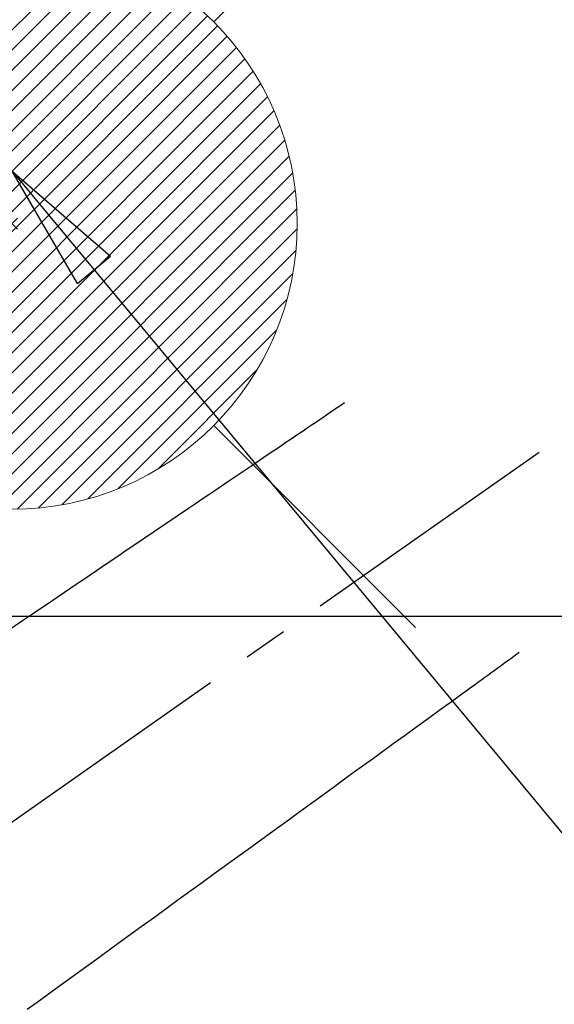
# Model space of a CAD drawing. Extents: x 27948 to 54421, y -11045 to -2175.
# Drawn here: x 44995 to 45070, y -4189 to -4051 of the extents above; entities that cross this region are included whole.
import ezdxf

# ---------------------------------------------------------------- set-up
doc = ezdxf.new("R2010")
doc.units = 0
doc.header["$LTSCALE"] = 50
doc.header["$MEASUREMENT"] = 0
doc.linetypes.add('CENTER2', pattern=[1.125, 0.75, -0.125, 0.125, -0.125])
doc.linetypes.add('HIDDEN', pattern=[0.375, 0.25, -0.125])
doc.layers.get('0').update_dxf_attribs({"linetype": 'CONTINUOUS'})
for name, color, linetype in [('126-甲板', 2, 'CONTINUOUS'), ('150-機器', 8, 'CONTINUOUS'), ('160-文字', 254, 'CONTINUOUS')]:
    doc.layers.add(name, color=color, linetype=linetype)
doc.styles.add('KH001', font='txt')
doc.dimstyles.new('KH1xx030', dxfattribs={"dimscale": 30, "dimtxt": 2, "dimasz": 0.6, "dimexe": 0.3, "dimexo": 1.2, "dimgap": 0.5, "dimtad": 3, "dimdec": 1, "dimdsep": 46, "dimlunit": 6, "dimtxsty": 'KH001', "dimblk": 'DOT', "dimcen": 1, "dimdle": 1, "dimclrd": 256, "dimclre": 256, "dimclrt": 256, "dimadec": 0, "dimazin": 0, "dimtfac": 1, "dimtdec": 1, "dimtix": 1, "dimtmove": 2, "dimatfit": 3, "dimldrblk": 'CLOSEDBLANK', "dimfxl": 1, "dimtolj": 1, "dimtzin": 0, "dimlwd": -1, "dimlwe": -1, "dimarcsym": 0})

# ---------------------------------------------------------------- blocks, each defined once
blk = doc.blocks.new('F402_H')
at = {"layer": '150-機器', "color": 13, "linetype": 'CENTER2'}
blk.add_line((0, 0), (-244.02, -170.86), dxfattribs=at)
at = {"layer": '150-機器', "color": 13, "linetype": 'HIDDEN'}
for points in [[(-73.36, -25.3), (-73.88, -25.65), (-74.39, -26), (-74.9, -26.34), (-75.41, -26.69), (-75.92, -27.03), (-76.43, -27.38), (-76.94, -27.72), (-77.45, -28.07), (-77.89, -28.36), (-78.32, -28.65), (-78.75, -28.94), (-79.18, -29.24), (-79.78, -29.64), (-80.39, -30.05), (-80.99, -30.46), (-81.6, -30.87), (-82.37, -31.39), (-83.14, -31.91), (-83.92, -32.44), (-84.69, -32.96), (-86.38, -34.1), (-88.06, -35.24), (-89.75, -36.38), (-91.44, -37.52), (-92.39, -38.16), (-93.34, -38.81), (-94.29, -39.45), (-95.24, -40.09), (-96.83, -41.17), (-98.43, -42.25), (-100.02, -43.32), (-101.61, -44.4), (-102.8, -45.2), (-103.98, -46), (-105.17, -46.81), (-106.36, -47.61), (-109.05, -49.43), (-111.74, -51.25), (-114.43, -53.07), (-117.13, -54.89), (-118.8, -56.02), (-120.47, -57.15)], [(-48.87, -60.28), (-49.37, -60.65), (-49.87, -61.01), (-50.37, -61.37), (-50.87, -61.74), (-51.37, -62.1), (-51.87, -62.46), (-52.37, -62.82), (-52.87, -63.18), (-53.29, -63.49), (-53.71, -63.79), (-54.13, -64.1), (-54.55, -64.4), (-55.14, -64.83), (-55.73, -65.26), (-56.32, -65.69), (-56.92, -66.12), (-57.67, -66.66), (-58.43, -67.21), (-59.18, -67.76), (-59.94, -68.31), (-61.59, -69.5), (-63.23, -70.7), (-64.88, -71.89), (-66.53, -73.09), (-67.46, -73.76), (-68.39, -74.44), (-69.32, -75.11), (-70.25, -75.79), (-71.81, -76.91), (-73.36, -78.04), (-74.92, -79.17), (-76.47, -80.3), (-77.63, -81.14), (-78.79, -81.98), (-79.95, -82.82), (-81.11, -83.66), (-83.74, -85.57), (-86.38, -87.48), (-89.01, -89.38), (-91.64, -91.29), (-93.27, -92.48), (-94.91, -93.66), (-96.54, -94.84), (-98.18, -96.03), (-100.04, -97.38), (-101.9, -98.73), (-103.76, -100.08), (-105.63, -101.43), (-107.64, -102.89), (-109.66, -104.35), (-111.67, -105.81), (-113.69, -107.27), (-115.08, -108.28), (-116.47, -109.29), (-117.86, -110.3)]]:
    blk.add_lwpolyline(points, dxfattribs=at)
blk = doc.blocks.new('給湯')
at = {"layer": '160-文字', "color": 4, "linetype": 'Continuous', "lineweight": 20}
for p, q in [((-56.57, 56.57), (-28.28, 28.28)), ((28.28, 28.28), (56.57, 56.57)), ((-39.98, 1.34), (-1.34, 39.98)), ((-39.97, -1.48), (1.48, 39.97)), ((-39.79, -4.12), (4.12, 39.79)), ((-39.76, 4.39), (-4.39, 39.76)), ((-39.45, -6.61), (6.61, 39.45)), ((-39.25, 7.73), (-7.73, 39.25)), ((-38.98, -8.97), (8.97, 38.98)), ((-38.4, -11.22), (11.22, 38.4)), ((-38.31, 11.49), (-11.49, 38.31)), ((-37.71, -13.35), (13.35, 37.7)), ((-36.92, -15.4), (15.4, 36.92)), ((-36.68, 15.96), (-15.96, 36.68)), ((-36.04, -17.35), (17.35, 36.04)), ((-35.08, -19.22), (19.22, 35.08)), ((-34.04, -21), (21, 34.04)), ((-33.29, 22.17), (-22.17, 33.29)), ((-32.93, -22.72), (22.72, 32.92)), ((-31.73, -24.35), (24.35, 31.73)), ((-30.47, -25.92), (25.92, 30.47)), ((-29.13, -27.41), (27.41, 29.13)), ((-27.73, -28.83), (28.83, 27.73)), ((-26.25, -30.18), (30.18, 26.25)), ((-24.7, -31.46), (31.46, 24.7)), ((-23.08, -32.67), (32.67, 23.08)), ((-21.39, -33.8), (33.8, 21.39)), ((-19.61, -34.86), (34.86, 19.61)), ((-17.76, -35.84), (35.84, 17.76)), ((-15.83, -36.73), (36.73, 15.83)), ((-13.81, -37.54), (37.54, 13.81)), ((-11.69, -38.25), (38.25, 11.69)), ((-9.47, -38.86), (38.86, 9.47)), ((-7.14, -39.36), (39.36, 7.14)), ((-4.68, -39.73), (39.72, 4.68)), ((-2.07, -39.95), (39.95, 2.07)), ((0.77, 0.77), (-0.77, -0.77)), ((-0.77, 0.77), (0.77, -0.77)), ((0.71, -39.99), (39.99, -0.71)), ((3.7, -39.83), (39.83, -3.7)), ((6.97, -39.39), (39.39, -6.97)), ((10.62, -38.56), (38.56, -10.62)), ((14.89, -37.12), (37.12, -14.89)), ((20.49, -34.35), (34.35, -20.49)), ((-56.57, -56.57), (-28.28, -28.28)), ((28.28, -28.28), (56.57, -56.57))]:
    blk.add_line(p, q, dxfattribs=at)
blk.add_circle((0, 0), 40, dxfattribs=at)
blk = doc.blocks.new('_ClosedBlank')
at = {"color": 0, "linetype": 'ByBlock', "lineweight": -2}
for p, q in [((-1, 0.1667), (0, 0)), ((-1, 0.1667), (-1, -0.1667)), ((0, 0), (-1, -0.1667))]:
    blk.add_line(p, q, dxfattribs=at)
blk = doc.blocks.new('_Dot')
at = {"color": 0, "linetype": 'ByBlock', "lineweight": -2}
blk.add_line((-0.5, 0), (-1, 0), dxfattribs=at)
at = {"color": 0, "linetype": 'ByBlock', "const_width": 0.5}
blk.add_lwpolyline([(-0.25, 0, 1), (0.25, 0, 1)], format="xyb", close=True, dxfattribs=at)

msp = doc.modelspace()

# ---------------------------------------------------------------- linework, layer by layer
at = {"layer": '126-甲板', "linetype": 'Continuous'}
msp.add_lwpolyline([(44774.28, -4135.06), (45454.28, -4135.06, -0.414214), (45464.28, -4145.06), (45464.28, -4560.06, -0.414214), (45454.28, -4570.06), (44774.28, -4570.06, -0.414214), (44764.28, -4560.06), (44764.28, -4145.06, -0.414214)], format="xyb", close=True, dxfattribs=at)

# ---------------------------------------------------------------- block references
at = {"layer": '150-機器'}
msp.add_blockref('F402_H', (45114.28, -4079.87), dxfattribs=at)
at = {"layer": '160-文字'}
msp.add_blockref('給湯', (44994.28, -4080.06), dxfattribs=at)

# ---------------------------------------------------------------- leaders
at = {"layer": '160-文字', "annotation_type": 0, "has_hookline": 1, "hookline_direction": 0, "text_width": 1398.58}
msp.add_leader([(44994.28, -4072.68), (46006.62, -5290.42), (46024.62, -5290.42)], dimstyle='KH1xx030', override={"dimgap": 0.5, "dimtad": 1}, dxfattribs=at)

doc.saveas('drawing.dxf')
